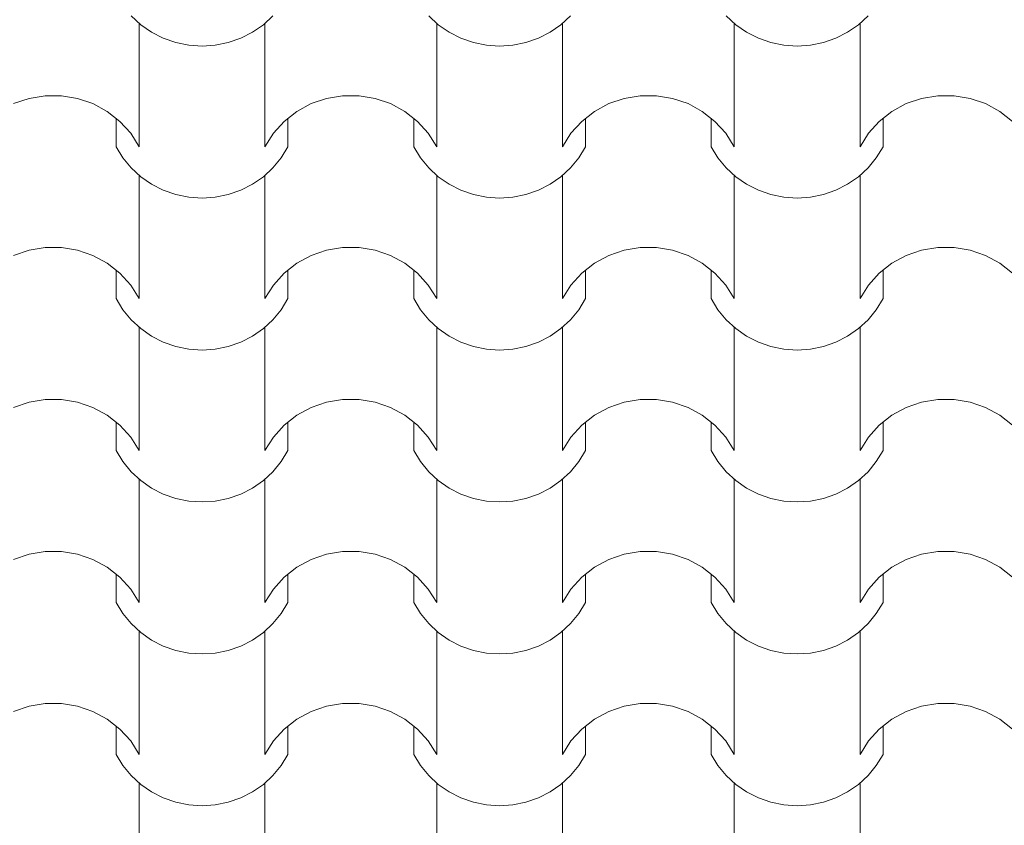
# Model space of a CAD drawing. Units: millimetres. Extents: x 136258 to 227828, y -170805 to -143302.
# Drawn here: x 178231 to 179172, y -163522 to -162752 of the extents above; entities that cross this region are included whole.
import ezdxf

# ---------------------------------------------------------------- set-up
doc = ezdxf.new("R2010")
doc.units = ezdxf.units.MM
doc.layers.add('Оболочка - Кровля', color=7, linetype='Continuous')
doc.layers.add('Оболочка - Кровля_Ном._пера__172', color=7, linetype='Continuous', lineweight=0, true_color=0x5f5f5f)

# ---------------------------------------------------------------- blocks, each defined once
blk = doc.blocks.new('*X360', base_point=(1284441.15, 289889.58))
at = {"layer": 'Оболочка - Кровля_Ном._пера__172', "linetype": 'Continuous'}
for p, q in [((45592.27, 28312.6), (45601.46, 28304.13)), ((45718.67, 28304.13), (45727.86, 28312.6)), ((45876.75, 28312.6), (45885.94, 28304.13)), ((46003.15, 28304.13), (46012.34, 28312.6)), ((46161.23, 28312.6), (46170.42, 28304.13)), ((46287.63, 28304.13), (46296.82, 28312.6)), ((45599.95, 28305.37), (45599.95, 28246.48)), ((45601.46, 28304.13), (45611.77, 28296.96)), ((45708.36, 28296.96), (45718.67, 28304.13)), ((45720.18, 28305.37), (45720.18, 28246.48)), ((45884.43, 28305.37), (45884.43, 28246.48)), ((45885.94, 28304.13), (45896.25, 28296.96)), ((45992.84, 28296.96), (46003.15, 28304.13)), ((46004.66, 28305.37), (46004.66, 28246.48)), ((46168.91, 28305.37), (46168.91, 28246.48)), ((46170.42, 28304.13), (46180.73, 28296.96)), ((46277.32, 28296.96), (46287.63, 28304.13)), ((46289.14, 28305.37), (46289.14, 28246.48)), ((45611.77, 28296.96), (45623.01, 28291.24)), ((45623.01, 28291.24), (45634.96, 28287.08)), ((45685.17, 28287.08), (45697.12, 28291.24)), ((45697.12, 28291.24), (45708.36, 28296.96)), ((45896.25, 28296.96), (45907.49, 28291.24)), ((45907.49, 28291.24), (45919.44, 28287.08)), ((45969.65, 28287.08), (45981.6, 28291.24)), ((45981.6, 28291.24), (45992.84, 28296.96)), ((46180.73, 28296.96), (46191.97, 28291.24)), ((46191.97, 28291.24), (46203.92, 28287.08)), ((46254.13, 28287.08), (46266.08, 28291.24)), ((46266.08, 28291.24), (46277.32, 28296.96)), ((45634.96, 28287.08), (45647.39, 28284.54)), ((45647.39, 28284.54), (45660.06, 28283.69)), ((45660.06, 28283.69), (45672.74, 28284.54)), ((45672.74, 28284.54), (45685.17, 28287.08)), ((45919.44, 28287.08), (45931.87, 28284.54)), ((45931.87, 28284.54), (45944.54, 28283.69)), ((45944.54, 28283.69), (45957.22, 28284.54)), ((45957.22, 28284.54), (45969.65, 28287.08)), ((46203.92, 28287.08), (46216.35, 28284.54)), ((46216.35, 28284.54), (46229.02, 28283.69)), ((46229.02, 28283.69), (46241.7, 28284.54)), ((46241.7, 28284.54), (46254.13, 28287.08)), ((45599.95, 28246.48), (45599.95, 28187.59)), ((45720.18, 28246.48), (45720.18, 28187.59)), ((45884.43, 28246.48), (45884.43, 28187.59)), ((46004.66, 28246.48), (46004.66, 28187.59)), ((46168.91, 28246.48), (46168.91, 28187.59)), ((46289.14, 28246.48), (46289.14, 28187.59)), ((45494.61, 28233.81), (45479.88, 28228.76)), ((45510.01, 28236.37), (45494.61, 28233.81)), ((45517.82, 28236.37), (45510.01, 28236.37)), ((45525.64, 28236.37), (45517.82, 28236.37)), ((45541.04, 28233.81), (45525.64, 28236.37)), ((45555.77, 28228.76), (45541.04, 28233.81)), ((45779.09, 28233.81), (45764.36, 28228.76)), ((45794.49, 28236.37), (45779.09, 28233.81)), ((45802.3, 28236.37), (45794.49, 28236.37)), ((45810.12, 28236.37), (45802.3, 28236.37)), ((45825.52, 28233.81), (45810.12, 28236.37)), ((45840.25, 28228.76), (45825.52, 28233.81)), ((46063.57, 28233.81), (46048.84, 28228.76)), ((46078.97, 28236.37), (46063.57, 28233.81)), ((46086.78, 28236.37), (46078.97, 28236.37)), ((46094.6, 28236.37), (46086.78, 28236.37)), ((46110, 28233.81), (46094.6, 28236.37)), ((46124.73, 28228.76), (46110, 28233.81)), ((46348.05, 28233.81), (46333.32, 28228.76)), ((46363.45, 28236.37), (46348.05, 28233.81)), ((46371.26, 28236.37), (46363.45, 28236.37)), ((46379.08, 28236.37), (46371.26, 28236.37)), ((46394.48, 28233.81), (46379.08, 28236.37)), ((46409.21, 28228.76), (46394.48, 28233.81)), ((45569.4, 28221.36), (45555.77, 28228.76)), ((45764.36, 28228.76), (45750.73, 28221.36)), ((45853.88, 28221.36), (45840.25, 28228.76)), ((46048.84, 28228.76), (46035.21, 28221.36)), ((46138.36, 28221.36), (46124.73, 28228.76)), ((46333.32, 28228.76), (46319.69, 28221.36)), ((46422.84, 28221.36), (46409.21, 28228.76)), ((45581.53, 28211.85), (45569.4, 28221.36)), ((45577.94, 28214.66), (45577.94, 28187.59)), ((45750.73, 28221.36), (45738.6, 28211.85)), ((45742.19, 28214.66), (45742.19, 28187.59)), ((45866.01, 28211.85), (45853.88, 28221.36)), ((45862.42, 28214.66), (45862.42, 28187.59)), ((46035.21, 28221.36), (46023.08, 28211.85)), ((46026.67, 28214.66), (46026.67, 28187.59)), ((46150.49, 28211.85), (46138.36, 28221.36)), ((46146.9, 28214.66), (46146.9, 28187.59)), ((46319.69, 28221.36), (46307.56, 28211.85)), ((46311.15, 28214.66), (46311.15, 28187.59)), ((46434.97, 28211.85), (46422.84, 28221.36)), ((45591.81, 28200.48), (45581.53, 28211.85)), ((45738.6, 28211.85), (45728.32, 28200.48)), ((45876.29, 28200.48), (45866.01, 28211.85)), ((46023.08, 28211.85), (46012.8, 28200.48)), ((46160.77, 28200.48), (46150.49, 28211.85)), ((46307.56, 28211.85), (46297.28, 28200.48)), ((45599.95, 28187.59), (45591.81, 28200.48)), ((45728.32, 28200.48), (45720.18, 28187.59)), ((45884.43, 28187.59), (45876.29, 28200.48)), ((46012.8, 28200.48), (46004.66, 28187.59)), ((46168.91, 28187.59), (46160.77, 28200.48)), ((46297.28, 28200.48), (46289.14, 28187.59)), ((45577.94, 28187.59), (45584.38, 28177.01)), ((45735.75, 28177.01), (45742.19, 28187.59)), ((45862.42, 28187.59), (45868.86, 28177.01)), ((46020.23, 28177.01), (46026.67, 28187.59)), ((46146.9, 28187.59), (46153.34, 28177.01)), ((46304.71, 28177.01), (46311.15, 28187.59)), ((45584.38, 28177.01), (45592.27, 28167.39)), ((45727.86, 28167.39), (45735.75, 28177.01)), ((45868.86, 28177.01), (45876.75, 28167.39)), ((46012.34, 28167.39), (46020.23, 28177.01)), ((46153.34, 28177.01), (46161.23, 28167.39)), ((46296.82, 28167.39), (46304.71, 28177.01)), ((45592.27, 28167.39), (45601.46, 28158.92)), ((45718.67, 28158.92), (45727.86, 28167.39)), ((45876.75, 28167.39), (45885.94, 28158.92)), ((46003.15, 28158.92), (46012.34, 28167.39)), ((46161.23, 28167.39), (46170.42, 28158.92)), ((46287.63, 28158.92), (46296.82, 28167.39)), ((45599.95, 28160.16), (45599.95, 28101.26)), ((45601.46, 28158.92), (45611.77, 28151.75)), ((45708.36, 28151.75), (45718.67, 28158.92)), ((45720.18, 28160.16), (45720.18, 28101.26)), ((45884.43, 28160.16), (45884.43, 28101.26)), ((45885.94, 28158.92), (45896.25, 28151.75)), ((45992.84, 28151.75), (46003.15, 28158.92)), ((46004.66, 28160.16), (46004.66, 28101.26)), ((46168.91, 28160.16), (46168.91, 28101.26)), ((46170.42, 28158.92), (46180.73, 28151.75)), ((46277.32, 28151.75), (46287.63, 28158.92)), ((46289.14, 28160.16), (46289.14, 28101.26)), ((45611.77, 28151.75), (45623.01, 28146.03)), ((45697.12, 28146.03), (45708.36, 28151.75)), ((45896.25, 28151.75), (45907.49, 28146.03)), ((45981.6, 28146.03), (45992.84, 28151.75)), ((46180.73, 28151.75), (46191.97, 28146.03)), ((46266.08, 28146.03), (46277.32, 28151.75)), ((45623.01, 28146.03), (45634.96, 28141.86)), ((45634.96, 28141.86), (45647.39, 28139.33)), ((45647.39, 28139.33), (45660.06, 28138.48)), ((45660.06, 28138.48), (45672.74, 28139.33)), ((45672.74, 28139.33), (45685.17, 28141.86)), ((45685.17, 28141.86), (45697.12, 28146.03)), ((45907.49, 28146.03), (45919.44, 28141.86)), ((45919.44, 28141.86), (45931.87, 28139.33)), ((45931.87, 28139.33), (45944.54, 28138.48)), ((45944.54, 28138.48), (45957.22, 28139.33)), ((45957.22, 28139.33), (45969.65, 28141.86)), ((45969.65, 28141.86), (45981.6, 28146.03)), ((46191.97, 28146.03), (46203.92, 28141.86)), ((46203.92, 28141.86), (46216.35, 28139.33)), ((46216.35, 28139.33), (46229.02, 28138.48)), ((46229.02, 28138.48), (46241.7, 28139.33)), ((46241.7, 28139.33), (46254.13, 28141.86)), ((46254.13, 28141.86), (46266.08, 28146.03)), ((45599.95, 28101.26), (45599.95, 28042.37)), ((45720.18, 28101.26), (45720.18, 28042.37)), ((45884.43, 28101.26), (45884.43, 28042.37)), ((46004.66, 28101.26), (46004.66, 28042.37)), ((46168.91, 28101.26), (46168.91, 28042.37)), ((46289.14, 28101.26), (46289.14, 28042.37)), ((45494.61, 28088.59), (45479.88, 28083.54)), ((45510.01, 28091.16), (45494.61, 28088.59)), ((45517.82, 28091.16), (45510.01, 28091.16)), ((45525.64, 28091.16), (45517.82, 28091.16)), ((45541.04, 28088.59), (45525.64, 28091.16)), ((45555.77, 28083.54), (45541.04, 28088.59)), ((45569.4, 28076.15), (45555.77, 28083.54)), ((45764.36, 28083.54), (45750.73, 28076.15)), ((45779.09, 28088.59), (45764.36, 28083.54)), ((45794.49, 28091.16), (45779.09, 28088.59)), ((45802.3, 28091.16), (45794.49, 28091.16)), ((45810.12, 28091.16), (45802.3, 28091.16)), ((45825.52, 28088.59), (45810.12, 28091.16)), ((45840.25, 28083.54), (45825.52, 28088.59)), ((45853.88, 28076.15), (45840.25, 28083.54)), ((46048.84, 28083.54), (46035.21, 28076.15)), ((46063.57, 28088.59), (46048.84, 28083.54)), ((46078.97, 28091.16), (46063.57, 28088.59)), ((46086.78, 28091.16), (46078.97, 28091.16)), ((46094.6, 28091.16), (46086.78, 28091.16)), ((46110, 28088.59), (46094.6, 28091.16)), ((46124.73, 28083.54), (46110, 28088.59)), ((46138.36, 28076.15), (46124.73, 28083.54)), ((46333.32, 28083.54), (46319.69, 28076.15)), ((46348.05, 28088.59), (46333.32, 28083.54)), ((46363.45, 28091.16), (46348.05, 28088.59)), ((46371.26, 28091.16), (46363.45, 28091.16)), ((46379.08, 28091.16), (46371.26, 28091.16)), ((46394.48, 28088.59), (46379.08, 28091.16)), ((46409.21, 28083.54), (46394.48, 28088.59)), ((46422.84, 28076.15), (46409.21, 28083.54)), ((45581.53, 28066.63), (45569.4, 28076.15)), ((45750.73, 28076.15), (45738.6, 28066.63)), ((45866.01, 28066.63), (45853.88, 28076.15)), ((46035.21, 28076.15), (46023.08, 28066.63)), ((46150.49, 28066.63), (46138.36, 28076.15)), ((46319.69, 28076.15), (46307.56, 28066.63)), ((46434.97, 28066.63), (46422.84, 28076.15)), ((45577.94, 28069.45), (45577.94, 28042.37)), ((45591.81, 28055.26), (45581.53, 28066.63)), ((45738.6, 28066.63), (45728.32, 28055.26)), ((45742.19, 28069.45), (45742.19, 28042.37)), ((45862.42, 28069.45), (45862.42, 28042.37)), ((45876.29, 28055.26), (45866.01, 28066.63)), ((46023.08, 28066.63), (46012.8, 28055.26)), ((46026.67, 28069.45), (46026.67, 28042.37)), ((46146.9, 28069.45), (46146.9, 28042.37)), ((46160.77, 28055.26), (46150.49, 28066.63)), ((46307.56, 28066.63), (46297.28, 28055.26)), ((46311.15, 28069.45), (46311.15, 28042.37)), ((45599.95, 28042.37), (45591.81, 28055.26)), ((45728.32, 28055.26), (45720.18, 28042.37)), ((45884.43, 28042.37), (45876.29, 28055.26)), ((46012.8, 28055.26), (46004.66, 28042.37)), ((46168.91, 28042.37), (46160.77, 28055.26)), ((46297.28, 28055.26), (46289.14, 28042.37)), ((45577.94, 28042.37), (45584.38, 28031.79)), ((45735.75, 28031.79), (45742.19, 28042.37)), ((45862.42, 28042.37), (45868.86, 28031.79)), ((46020.23, 28031.79), (46026.67, 28042.37)), ((46146.9, 28042.37), (46153.34, 28031.79)), ((46304.71, 28031.79), (46311.15, 28042.37)), ((45584.38, 28031.79), (45592.27, 28022.18)), ((45727.86, 28022.18), (45735.75, 28031.79)), ((45868.86, 28031.79), (45876.75, 28022.18)), ((46012.34, 28022.18), (46020.23, 28031.79)), ((46153.34, 28031.79), (46161.23, 28022.18)), ((46296.82, 28022.18), (46304.71, 28031.79)), ((45592.27, 28022.18), (45601.46, 28013.7)), ((45718.67, 28013.7), (45727.86, 28022.18)), ((45876.75, 28022.18), (45885.94, 28013.7)), ((46003.15, 28013.7), (46012.34, 28022.18)), ((46161.23, 28022.18), (46170.42, 28013.7)), ((46287.63, 28013.7), (46296.82, 28022.18)), ((45599.95, 28014.94), (45599.95, 27956.05)), ((45601.46, 28013.7), (45611.77, 28006.54)), ((45708.36, 28006.54), (45718.67, 28013.7)), ((45720.18, 28014.94), (45720.18, 27956.05)), ((45884.43, 28014.94), (45884.43, 27956.05)), ((45885.94, 28013.7), (45896.25, 28006.54)), ((45992.84, 28006.54), (46003.15, 28013.7)), ((46004.66, 28014.94), (46004.66, 27956.05)), ((46168.91, 28014.94), (46168.91, 27956.05)), ((46170.42, 28013.7), (46180.73, 28006.54)), ((46277.32, 28006.54), (46287.63, 28013.7)), ((46289.14, 28014.94), (46289.14, 27956.05)), ((45611.77, 28006.54), (45623.01, 28000.82)), ((45623.01, 28000.82), (45634.96, 27996.65)), ((45685.17, 27996.65), (45697.12, 28000.82)), ((45697.12, 28000.82), (45708.36, 28006.54)), ((45896.25, 28006.54), (45907.49, 28000.82)), ((45907.49, 28000.82), (45919.44, 27996.65)), ((45969.65, 27996.65), (45981.6, 28000.82)), ((45981.6, 28000.82), (45992.84, 28006.54)), ((46180.73, 28006.54), (46191.97, 28000.82)), ((46191.97, 28000.82), (46203.92, 27996.65)), ((46254.13, 27996.65), (46266.08, 28000.82)), ((46266.08, 28000.82), (46277.32, 28006.54)), ((45634.96, 27996.65), (45647.39, 27994.12)), ((45647.39, 27994.12), (45660.06, 27993.27)), ((45660.06, 27993.27), (45672.74, 27994.12)), ((45672.74, 27994.12), (45685.17, 27996.65)), ((45919.44, 27996.65), (45931.87, 27994.12)), ((45931.87, 27994.12), (45944.54, 27993.27)), ((45944.54, 27993.27), (45957.22, 27994.12)), ((45957.22, 27994.12), (45969.65, 27996.65)), ((46203.92, 27996.65), (46216.35, 27994.12)), ((46216.35, 27994.12), (46229.02, 27993.27)), ((46229.02, 27993.27), (46241.7, 27994.12)), ((46241.7, 27994.12), (46254.13, 27996.65)), ((45599.95, 27956.05), (45599.95, 27897.16)), ((45720.18, 27956.05), (45720.18, 27897.16)), ((45884.43, 27956.05), (45884.43, 27897.16)), ((46004.66, 27956.05), (46004.66, 27897.16)), ((46168.91, 27956.05), (46168.91, 27897.16)), ((46289.14, 27956.05), (46289.14, 27897.16)), ((45494.61, 27943.38), (45479.88, 27938.33)), ((45510.01, 27945.94), (45494.61, 27943.38)), ((45517.82, 27945.94), (45510.01, 27945.94)), ((45525.64, 27945.94), (45517.82, 27945.94)), ((45541.04, 27943.38), (45525.64, 27945.94)), ((45555.77, 27938.33), (45541.04, 27943.38)), ((45779.09, 27943.38), (45764.36, 27938.33)), ((45794.49, 27945.94), (45779.09, 27943.38)), ((45802.3, 27945.94), (45794.49, 27945.94)), ((45810.12, 27945.94), (45802.3, 27945.94)), ((45825.52, 27943.38), (45810.12, 27945.94)), ((45840.25, 27938.33), (45825.52, 27943.38)), ((46063.57, 27943.38), (46048.84, 27938.33)), ((46078.97, 27945.94), (46063.57, 27943.38)), ((46086.78, 27945.94), (46078.97, 27945.94)), ((46094.6, 27945.94), (46086.78, 27945.94)), ((46110, 27943.38), (46094.6, 27945.94)), ((46124.73, 27938.33), (46110, 27943.38)), ((46348.05, 27943.38), (46333.32, 27938.33)), ((46363.45, 27945.94), (46348.05, 27943.38)), ((46371.26, 27945.94), (46363.45, 27945.94)), ((46379.08, 27945.94), (46371.26, 27945.94)), ((46394.48, 27943.38), (46379.08, 27945.94)), ((46409.21, 27938.33), (46394.48, 27943.38)), ((45569.4, 27930.94), (45555.77, 27938.33)), ((45764.36, 27938.33), (45750.73, 27930.94)), ((45853.88, 27930.94), (45840.25, 27938.33)), ((46048.84, 27938.33), (46035.21, 27930.94)), ((46138.36, 27930.94), (46124.73, 27938.33)), ((46333.32, 27938.33), (46319.69, 27930.94)), ((46422.84, 27930.94), (46409.21, 27938.33)), ((45581.53, 27921.42), (45569.4, 27930.94)), ((45577.94, 27924.23), (45577.94, 27897.16)), ((45750.73, 27930.94), (45738.6, 27921.42)), ((45742.19, 27924.23), (45742.19, 27897.16)), ((45866.01, 27921.42), (45853.88, 27930.94)), ((45862.42, 27924.23), (45862.42, 27897.16)), ((46035.21, 27930.94), (46023.08, 27921.42)), ((46026.67, 27924.23), (46026.67, 27897.16)), ((46150.49, 27921.42), (46138.36, 27930.94)), ((46146.9, 27924.23), (46146.9, 27897.16)), ((46319.69, 27930.94), (46307.56, 27921.42)), ((46311.15, 27924.23), (46311.15, 27897.16)), ((46434.97, 27921.42), (46422.84, 27930.94)), ((45591.81, 27910.05), (45581.53, 27921.42)), ((45738.6, 27921.42), (45728.32, 27910.05)), ((45876.29, 27910.05), (45866.01, 27921.42)), ((46023.08, 27921.42), (46012.8, 27910.05)), ((46160.77, 27910.05), (46150.49, 27921.42)), ((46307.56, 27921.42), (46297.28, 27910.05)), ((45599.95, 27897.16), (45591.81, 27910.05)), ((45728.32, 27910.05), (45720.18, 27897.16)), ((45884.43, 27897.16), (45876.29, 27910.05)), ((46012.8, 27910.05), (46004.66, 27897.16)), ((46168.91, 27897.16), (46160.77, 27910.05)), ((46297.28, 27910.05), (46289.14, 27897.16)), ((45577.94, 27897.16), (45584.38, 27886.58)), ((45735.75, 27886.58), (45742.19, 27897.16)), ((45862.42, 27897.16), (45868.86, 27886.58)), ((46020.23, 27886.58), (46026.67, 27897.16)), ((46146.9, 27897.16), (46153.34, 27886.58)), ((46304.71, 27886.58), (46311.15, 27897.16)), ((45584.38, 27886.58), (45592.27, 27876.96)), ((45727.86, 27876.96), (45735.75, 27886.58)), ((45868.86, 27886.58), (45876.75, 27876.96)), ((46012.34, 27876.96), (46020.23, 27886.58)), ((46153.34, 27886.58), (46161.23, 27876.96)), ((46296.82, 27876.96), (46304.71, 27886.58)), ((45592.27, 27876.96), (45601.46, 27868.49)), ((45718.67, 27868.49), (45727.86, 27876.96)), ((45876.75, 27876.96), (45885.94, 27868.49)), ((46003.15, 27868.49), (46012.34, 27876.96)), ((46161.23, 27876.96), (46170.42, 27868.49)), ((46287.63, 27868.49), (46296.82, 27876.96)), ((45599.95, 27869.73), (45599.95, 27810.84)), ((45601.46, 27868.49), (45611.77, 27861.32)), ((45708.36, 27861.32), (45718.67, 27868.49)), ((45720.18, 27869.73), (45720.18, 27810.84)), ((45884.43, 27869.73), (45884.43, 27810.84)), ((45885.94, 27868.49), (45896.25, 27861.32)), ((45992.84, 27861.32), (46003.15, 27868.49)), ((46004.66, 27869.73), (46004.66, 27810.84)), ((46168.91, 27869.73), (46168.91, 27810.84)), ((46170.42, 27868.49), (46180.73, 27861.32)), ((46277.32, 27861.32), (46287.63, 27868.49)), ((46289.14, 27869.73), (46289.14, 27810.84)), ((45611.77, 27861.32), (45623.01, 27855.6)), ((45697.12, 27855.6), (45708.36, 27861.32)), ((45896.25, 27861.32), (45907.49, 27855.6)), ((45981.6, 27855.6), (45992.84, 27861.32)), ((46180.73, 27861.32), (46191.97, 27855.6)), ((46266.08, 27855.6), (46277.32, 27861.32)), ((45623.01, 27855.6), (45634.96, 27851.44)), ((45634.96, 27851.44), (45647.39, 27848.9)), ((45647.39, 27848.9), (45660.06, 27848.05)), ((45660.06, 27848.05), (45672.74, 27848.9)), ((45672.74, 27848.9), (45685.17, 27851.44)), ((45685.17, 27851.44), (45697.12, 27855.6)), ((45907.49, 27855.6), (45919.44, 27851.44)), ((45919.44, 27851.44), (45931.87, 27848.9)), ((45931.87, 27848.9), (45944.54, 27848.05)), ((45944.54, 27848.05), (45957.22, 27848.9)), ((45957.22, 27848.9), (45969.65, 27851.44)), ((45969.65, 27851.44), (45981.6, 27855.6)), ((46191.97, 27855.6), (46203.92, 27851.44)), ((46203.92, 27851.44), (46216.35, 27848.9)), ((46216.35, 27848.9), (46229.02, 27848.05)), ((46229.02, 27848.05), (46241.7, 27848.9)), ((46241.7, 27848.9), (46254.13, 27851.44)), ((46254.13, 27851.44), (46266.08, 27855.6)), ((45599.95, 27810.84), (45599.95, 27751.95)), ((45720.18, 27810.84), (45720.18, 27751.95)), ((45884.43, 27810.84), (45884.43, 27751.95)), ((46004.66, 27810.84), (46004.66, 27751.95)), ((46168.91, 27810.84), (46168.91, 27751.95)), ((46289.14, 27810.84), (46289.14, 27751.95)), ((45510.01, 27800.73), (45494.61, 27798.17)), ((45517.82, 27800.73), (45510.01, 27800.73)), ((45525.64, 27800.73), (45517.82, 27800.73)), ((45541.04, 27798.17), (45525.64, 27800.73)), ((45794.49, 27800.73), (45779.09, 27798.17)), ((45802.3, 27800.73), (45794.49, 27800.73)), ((45810.12, 27800.73), (45802.3, 27800.73)), ((45825.52, 27798.17), (45810.12, 27800.73)), ((46078.97, 27800.73), (46063.57, 27798.17)), ((46086.78, 27800.73), (46078.97, 27800.73)), ((46094.6, 27800.73), (46086.78, 27800.73)), ((46110, 27798.17), (46094.6, 27800.73)), ((46363.45, 27800.73), (46348.05, 27798.17)), ((46371.26, 27800.73), (46363.45, 27800.73)), ((46379.08, 27800.73), (46371.26, 27800.73)), ((46394.48, 27798.17), (46379.08, 27800.73)), ((45494.61, 27798.17), (45479.88, 27793.12)), ((45555.77, 27793.12), (45541.04, 27798.17)), ((45569.4, 27785.72), (45555.77, 27793.12)), ((45764.36, 27793.12), (45750.73, 27785.72)), ((45779.09, 27798.17), (45764.36, 27793.12)), ((45840.25, 27793.12), (45825.52, 27798.17)), ((45853.88, 27785.72), (45840.25, 27793.12)), ((46048.84, 27793.12), (46035.21, 27785.72)), ((46063.57, 27798.17), (46048.84, 27793.12)), ((46124.73, 27793.12), (46110, 27798.17)), ((46138.36, 27785.72), (46124.73, 27793.12)), ((46333.32, 27793.12), (46319.69, 27785.72)), ((46348.05, 27798.17), (46333.32, 27793.12)), ((46409.21, 27793.12), (46394.48, 27798.17)), ((46422.84, 27785.72), (46409.21, 27793.12)), ((45581.53, 27776.2), (45569.4, 27785.72)), ((45750.73, 27785.72), (45738.6, 27776.2)), ((45866.01, 27776.2), (45853.88, 27785.72)), ((46035.21, 27785.72), (46023.08, 27776.2)), ((46150.49, 27776.2), (46138.36, 27785.72)), ((46319.69, 27785.72), (46307.56, 27776.2)), ((46434.97, 27776.2), (46422.84, 27785.72)), ((45577.94, 27779.02), (45577.94, 27751.95)), ((45591.81, 27764.84), (45581.53, 27776.2)), ((45738.6, 27776.2), (45728.32, 27764.84)), ((45742.19, 27779.02), (45742.19, 27751.95)), ((45862.42, 27779.02), (45862.42, 27751.95)), ((45876.29, 27764.84), (45866.01, 27776.2)), ((46023.08, 27776.2), (46012.8, 27764.84)), ((46026.67, 27779.02), (46026.67, 27751.95)), ((46146.9, 27779.02), (46146.9, 27751.95)), ((46160.77, 27764.84), (46150.49, 27776.2)), ((46307.56, 27776.2), (46297.28, 27764.84)), ((46311.15, 27779.02), (46311.15, 27751.95)), ((45599.95, 27751.95), (45591.81, 27764.84)), ((45728.32, 27764.84), (45720.18, 27751.95)), ((45884.43, 27751.95), (45876.29, 27764.84)), ((46012.8, 27764.84), (46004.66, 27751.95)), ((46168.91, 27751.95), (46160.77, 27764.84)), ((46297.28, 27764.84), (46289.14, 27751.95)), ((45577.94, 27751.95), (45584.38, 27741.37)), ((45735.75, 27741.37), (45742.19, 27751.95)), ((45862.42, 27751.95), (45868.86, 27741.37)), ((46020.23, 27741.37), (46026.67, 27751.95)), ((46146.9, 27751.95), (46153.34, 27741.37)), ((46304.71, 27741.37), (46311.15, 27751.95)), ((45584.38, 27741.37), (45592.27, 27731.75)), ((45727.86, 27731.75), (45735.75, 27741.37)), ((45868.86, 27741.37), (45876.75, 27731.75)), ((46012.34, 27731.75), (46020.23, 27741.37)), ((46153.34, 27741.37), (46161.23, 27731.75)), ((46296.82, 27731.75), (46304.71, 27741.37)), ((45592.27, 27731.75), (45601.46, 27723.28)), ((45599.95, 27724.52), (45599.95, 27665.62)), ((45718.67, 27723.28), (45727.86, 27731.75)), ((45720.18, 27724.52), (45720.18, 27665.62)), ((45876.75, 27731.75), (45885.94, 27723.28)), ((45884.43, 27724.52), (45884.43, 27665.62)), ((46003.15, 27723.28), (46012.34, 27731.75)), ((46004.66, 27724.52), (46004.66, 27665.62)), ((46161.23, 27731.75), (46170.42, 27723.28)), ((46168.91, 27724.52), (46168.91, 27665.62)), ((46287.63, 27723.28), (46296.82, 27731.75)), ((46289.14, 27724.52), (46289.14, 27665.62)), ((45601.46, 27723.28), (45611.77, 27716.11)), ((45611.77, 27716.11), (45623.01, 27710.39)), ((45697.12, 27710.39), (45708.36, 27716.11)), ((45708.36, 27716.11), (45718.67, 27723.28)), ((45885.94, 27723.28), (45896.25, 27716.11)), ((45896.25, 27716.11), (45907.49, 27710.39)), ((45981.6, 27710.39), (45992.84, 27716.11)), ((45992.84, 27716.11), (46003.15, 27723.28)), ((46170.42, 27723.28), (46180.73, 27716.11)), ((46180.73, 27716.11), (46191.97, 27710.39)), ((46266.08, 27710.39), (46277.32, 27716.11)), ((46277.32, 27716.11), (46287.63, 27723.28)), ((45623.01, 27710.39), (45634.96, 27706.22)), ((45634.96, 27706.22), (45647.39, 27703.69)), ((45672.74, 27703.69), (45685.17, 27706.22)), ((45685.17, 27706.22), (45697.12, 27710.39)), ((45907.49, 27710.39), (45919.44, 27706.22)), ((45919.44, 27706.22), (45931.87, 27703.69)), ((45957.22, 27703.69), (45969.65, 27706.22)), ((45969.65, 27706.22), (45981.6, 27710.39)), ((46191.97, 27710.39), (46203.92, 27706.22)), ((46203.92, 27706.22), (46216.35, 27703.69)), ((46241.7, 27703.69), (46254.13, 27706.22)), ((46254.13, 27706.22), (46266.08, 27710.39)), ((45647.39, 27703.69), (45660.06, 27702.84)), ((45660.06, 27702.84), (45672.74, 27703.69)), ((45931.87, 27703.69), (45944.54, 27702.84)), ((45944.54, 27702.84), (45957.22, 27703.69)), ((46216.35, 27703.69), (46229.02, 27702.84)), ((46229.02, 27702.84), (46241.7, 27703.69)), ((45599.95, 27665.62), (45599.95, 27606.73)), ((45720.18, 27665.62), (45720.18, 27606.73)), ((45884.43, 27665.62), (45884.43, 27606.73)), ((46004.66, 27665.62), (46004.66, 27606.73)), ((46168.91, 27665.62), (46168.91, 27606.73)), ((46289.14, 27665.62), (46289.14, 27606.73)), ((45494.61, 27652.95), (45479.88, 27647.9)), ((45510.01, 27655.51), (45494.61, 27652.95)), ((45517.82, 27655.51), (45510.01, 27655.51)), ((45525.64, 27655.51), (45517.82, 27655.51)), ((45541.04, 27652.95), (45525.64, 27655.51)), ((45555.77, 27647.9), (45541.04, 27652.95)), ((45779.09, 27652.95), (45764.36, 27647.9)), ((45794.49, 27655.51), (45779.09, 27652.95)), ((45802.3, 27655.51), (45794.49, 27655.51)), ((45810.12, 27655.51), (45802.3, 27655.51)), ((45825.52, 27652.95), (45810.12, 27655.51)), ((45840.25, 27647.9), (45825.52, 27652.95)), ((46063.57, 27652.95), (46048.84, 27647.9)), ((46078.97, 27655.51), (46063.57, 27652.95)), ((46086.78, 27655.51), (46078.97, 27655.51)), ((46094.6, 27655.51), (46086.78, 27655.51)), ((46110, 27652.95), (46094.6, 27655.51)), ((46124.73, 27647.9), (46110, 27652.95)), ((46348.05, 27652.95), (46333.32, 27647.9)), ((46363.45, 27655.51), (46348.05, 27652.95)), ((46371.26, 27655.51), (46363.45, 27655.51)), ((46379.08, 27655.51), (46371.26, 27655.51)), ((46394.48, 27652.95), (46379.08, 27655.51)), ((46409.21, 27647.9), (46394.48, 27652.95)), ((45569.4, 27640.51), (45555.77, 27647.9)), ((45581.53, 27630.99), (45569.4, 27640.51)), ((45750.73, 27640.51), (45738.6, 27630.99)), ((45764.36, 27647.9), (45750.73, 27640.51)), ((45853.88, 27640.51), (45840.25, 27647.9)), ((45866.01, 27630.99), (45853.88, 27640.51)), ((46035.21, 27640.51), (46023.08, 27630.99)), ((46048.84, 27647.9), (46035.21, 27640.51)), ((46138.36, 27640.51), (46124.73, 27647.9)), ((46150.49, 27630.99), (46138.36, 27640.51)), ((46319.69, 27640.51), (46307.56, 27630.99)), ((46333.32, 27647.9), (46319.69, 27640.51)), ((46422.84, 27640.51), (46409.21, 27647.9)), ((46434.97, 27630.99), (46422.84, 27640.51)), ((45577.94, 27633.81), (45577.94, 27606.73)), ((45591.81, 27619.62), (45581.53, 27630.99)), ((45738.6, 27630.99), (45728.32, 27619.62)), ((45742.19, 27633.81), (45742.19, 27606.73)), ((45862.42, 27633.81), (45862.42, 27606.73)), ((45876.29, 27619.62), (45866.01, 27630.99)), ((46023.08, 27630.99), (46012.8, 27619.62)), ((46026.67, 27633.81), (46026.67, 27606.73)), ((46146.9, 27633.81), (46146.9, 27606.73)), ((46160.77, 27619.62), (46150.49, 27630.99)), ((46307.56, 27630.99), (46297.28, 27619.62)), ((46311.15, 27633.81), (46311.15, 27606.73)), ((45599.95, 27606.73), (45591.81, 27619.62)), ((45728.32, 27619.62), (45720.18, 27606.73)), ((45884.43, 27606.73), (45876.29, 27619.62)), ((46012.8, 27619.62), (46004.66, 27606.73)), ((46168.91, 27606.73), (46160.77, 27619.62)), ((46297.28, 27619.62), (46289.14, 27606.73)), ((45577.94, 27606.73), (45584.38, 27596.15)), ((45735.75, 27596.15), (45742.19, 27606.73)), ((45862.42, 27606.73), (45868.86, 27596.15)), ((46020.23, 27596.15), (46026.67, 27606.73)), ((46146.9, 27606.73), (46153.34, 27596.15)), ((46304.71, 27596.15), (46311.15, 27606.73)), ((45584.38, 27596.15), (45592.27, 27586.54)), ((45727.86, 27586.54), (45735.75, 27596.15)), ((45868.86, 27596.15), (45876.75, 27586.54)), ((46012.34, 27586.54), (46020.23, 27596.15)), ((46153.34, 27596.15), (46161.23, 27586.54)), ((46296.82, 27586.54), (46304.71, 27596.15)), ((45592.27, 27586.54), (45601.46, 27578.06)), ((45718.67, 27578.06), (45727.86, 27586.54)), ((45876.75, 27586.54), (45885.94, 27578.06)), ((46003.15, 27578.06), (46012.34, 27586.54)), ((46161.23, 27586.54), (46170.42, 27578.06)), ((46287.63, 27578.06), (46296.82, 27586.54)), ((45599.95, 27579.3), (45599.95, 27520.41)), ((45601.46, 27578.06), (45611.77, 27570.9)), ((45708.36, 27570.9), (45718.67, 27578.06)), ((45720.18, 27579.3), (45720.18, 27520.41)), ((45884.43, 27579.3), (45884.43, 27520.41)), ((45885.94, 27578.06), (45896.25, 27570.9)), ((45992.84, 27570.9), (46003.15, 27578.06)), ((46004.66, 27579.3), (46004.66, 27520.41)), ((46168.91, 27579.3), (46168.91, 27520.41)), ((46170.42, 27578.06), (46180.73, 27570.9)), ((46277.32, 27570.9), (46287.63, 27578.06)), ((46289.14, 27579.3), (46289.14, 27520.41)), ((45611.77, 27570.9), (45623.01, 27565.17)), ((45623.01, 27565.17), (45634.96, 27561.01)), ((45685.17, 27561.01), (45697.12, 27565.17)), ((45697.12, 27565.17), (45708.36, 27570.9)), ((45896.25, 27570.9), (45907.49, 27565.17)), ((45907.49, 27565.17), (45919.44, 27561.01)), ((45969.65, 27561.01), (45981.6, 27565.17)), ((45981.6, 27565.17), (45992.84, 27570.9)), ((46180.73, 27570.9), (46191.97, 27565.17)), ((46191.97, 27565.17), (46203.92, 27561.01)), ((46254.13, 27561.01), (46266.08, 27565.17)), ((46266.08, 27565.17), (46277.32, 27570.9)), ((45634.96, 27561.01), (45647.39, 27558.48)), ((45647.39, 27558.48), (45660.06, 27557.63)), ((45660.06, 27557.63), (45672.74, 27558.48)), ((45672.74, 27558.48), (45685.17, 27561.01)), ((45919.44, 27561.01), (45931.87, 27558.48)), ((45931.87, 27558.48), (45944.54, 27557.63)), ((45944.54, 27557.63), (45957.22, 27558.48)), ((45957.22, 27558.48), (45969.65, 27561.01)), ((46203.92, 27561.01), (46216.35, 27558.48)), ((46216.35, 27558.48), (46229.02, 27557.63)), ((46229.02, 27557.63), (46241.7, 27558.48)), ((46241.7, 27558.48), (46254.13, 27561.01))]:
    blk.add_line(p, q, dxfattribs=at)
blk = doc.blocks.new('Крыша_1_2', base_point=(48269.02, 27034.09))
at = {"layer": 'Оболочка - Кровля', "color": 23, "linetype": 'Continuous', "lineweight": 15, "true_color": 0xc58b8b}
blk.add_blockref('*X360', (1284441.15, 289889.58), dxfattribs=at)

msp = doc.modelspace()

# ---------------------------------------------------------------- block references
at = {"layer": 'Оболочка - Кровля', "color": 23, "linetype": 'Continuous', "lineweight": 15, "true_color": 0xc58b8b}
msp.add_blockref('Крыша_1_2', (181014.4, -164027.31), dxfattribs=at)

doc.saveas('drawing.dxf')
